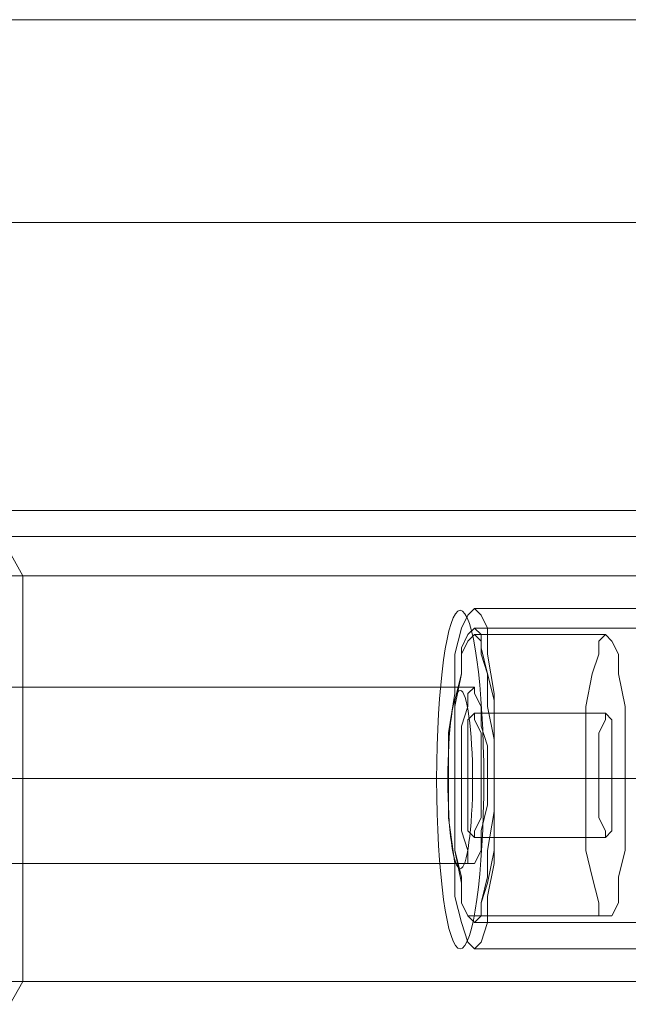
# Model space of a CAD drawing. Units: millimetres. Extents: x -1833 to 7833, y -436 to 4734.
# Drawn here: x 632 to 700, y 2123 to 2234 of the extents above; entities that cross this region are included whole.
import ezdxf

# ---------------------------------------------------------------- set-up
doc = ezdxf.new("R2010")
doc.units = ezdxf.units.MM
doc.layers.add('robinia stolpe', color=32, linetype='Continuous', lineweight=9)
doc.layers.add('stål', color=253, linetype='Continuous', lineweight=9)

msp = doc.modelspace()

# ---------------------------------------------------------------- linework, layer by layer
at = {"layer": 'robinia stolpe', "flags": 128}
for points in [[(824.29, 2233.89), (779.51, 2233.89), (526.23, 2233.89), (487.32, 2211.14), (740.6, 2211.14), (779.51, 2233.89)], [(609.92, 2211.14), (571.01, 2233.89), (824.29, 2233.89), (863.2, 2211.14)], [(487.32, 2211.14), (464.56, 2171.49), (718.58, 2171.49), (740.6, 2211.14)], [(631.95, 2171.49), (609.92, 2211.14), (863.2, 2211.14), (885.96, 2171.49)], [(718.58, 2171.49), (718.58, 2125.98), (464.56, 2125.98), (487.32, 2087.07), (486.59, 2087.07), (487.32, 2089.27), (489.52, 2092.94), (492.46, 2096.61), (496.87, 2102.48), (502, 2107.62), (507.88, 2114.23)], [(631.95, 2125.98), (631.95, 2171.49), (885.96, 2171.49), (885.96, 2125.98)], [(682.6, 2167.82), (720.78, 2167.82)], [(587.16, 2159.01), (682.6, 2159.01)], [(585.7, 2148.73), (681.13, 2148.73)], [(588.63, 2148.73), (684.07, 2148.73)], [(679.67, 2148.73), (717.84, 2148.73)], [(684.81, 2148.73), (724.45, 2148.73)], [(587.16, 2139.19), (682.6, 2139.19)], [(682.6, 2129.65), (720.78, 2129.65)], [(609.92, 2087.07), (631.95, 2125.98), (885.96, 2125.98), (863.2, 2087.07)]]:
    msp.add_lwpolyline(points, dxfattribs=at)
for points in [[(682.6, 2167.82), (681.87, 2167.09), (681.13, 2165.62), (680.4, 2162.68), (680.4, 2158.28), (679.67, 2153.87), (679.67, 2148.73), (679.67, 2144.33), (680.4, 2139.19), (680.4, 2135.52), (681.13, 2132.58), (681.87, 2130.38), (682.6, 2129.65), (683.34, 2130.38), (684.07, 2132.58), (684.07, 2135.52), (684.81, 2139.19), (684.81, 2144.33), (684.81, 2148.73), (684.81, 2153.87), (684.81, 2158.28), (684.07, 2162.68), (684.07, 2165.62), (683.34, 2167.09), (682.6, 2167.82)], [(682.6, 2159.01), (681.87, 2158.28), (681.87, 2156.81), (681.13, 2154.61), (681.13, 2152.4), (681.13, 2148.73), (681.13, 2145.8), (681.13, 2142.86), (681.87, 2140.66), (681.87, 2139.19), (682.6, 2139.19), (683.34, 2140.66), (683.34, 2142.86), (684.07, 2145.8), (684.07, 2148.73), (684.07, 2152.4), (683.34, 2154.61), (683.34, 2156.81), (682.6, 2158.28), (682.6, 2159.01)]]:
    msp.add_lwpolyline(points, close=True, dxfattribs=at)
at = {"layer": 'stål', "flags": 128}
for points in [[(392.62, 2178.83), (457.96, 2178.83), (526.23, 2178.83), (597.44, 2178.83), (670.12, 2178.83), (745.01, 2178.83), (822.82, 2178.83), (902.11, 2178.83), (983.6, 2178.83), (1067.29, 2178.83), (1152.45, 2178.83), (1239.82, 2178.83), (1328.65, 2178.83), (1418.95, 2178.83)], [(392.62, 2175.9), (457.96, 2175.9), (526.23, 2175.9), (597.44, 2175.9), (670.12, 2175.9), (745.01, 2175.9), (822.82, 2175.9), (902.11, 2175.9), (983.6, 2175.9), (1067.29, 2175.9), (1152.45, 2175.9), (1239.82, 2175.9), (1328.65, 2175.9), (1418.95, 2175.9)], [(682.6, 2167.82), (1598.08, 2167.82)], [(682.6, 2165.62), (1598.08, 2165.62)], [(697.29, 2164.89), (682.6, 2164.89)], [(682.6, 2156.08), (697.29, 2156.08)], [(1448.31, 2148.73), (1357.28, 2148.73), (1268.45, 2148.73), (1181.08, 2148.73), (1095.92, 2148.73), (1012.23, 2148.73), (930.01, 2148.73), (850.72, 2148.73), (772.9, 2148.73), (697.29, 2148.73), (624.61, 2148.73), (553.39, 2148.73), (485.12, 2148.73), (419.05, 2148.73), (355.91, 2148.73)], [(358.11, 2148.73), (421.25, 2148.73), (487.32, 2148.73), (555.6, 2148.73), (626.07, 2148.73), (699.49, 2148.73), (774.37, 2148.73), (852.19, 2148.73), (931.48, 2148.73), (1012.97, 2148.73), (1096.66, 2148.73), (1182.55, 2148.73), (1269.18, 2148.73), (1358.75, 2148.73), (1449.05, 2148.73)], [(369.13, 2148.73), (435.2, 2148.73), (504.21, 2148.73), (575.42, 2148.73), (648.83, 2148.73), (725.18, 2148.73), (803, 2148.73), (883.02, 2148.73), (965.25, 2148.73), (1049.67, 2148.73), (1135.57, 2148.73), (1223.66, 2148.73), (1313.23, 2148.73), (1405, 2148.73)], [(1406.47, 2148.73), (1314.7, 2148.73), (1225.13, 2148.73), (1137.77, 2148.73), (1051.14, 2148.73), (967.45, 2148.73), (885.23, 2148.73), (805.2, 2148.73), (726.65, 2148.73), (651.04, 2148.73), (577.62, 2148.73), (506.41, 2148.73), (437.4, 2148.73), (371.33, 2148.73)], [(679.67, 2148.73), (1595.14, 2148.73)], [(680.4, 2148.73), (1595.87, 2148.73)], [(695.08, 2148.73), (680.4, 2148.73)], [(681.87, 2148.73), (696.55, 2148.73)], [(683.34, 2148.73), (698.02, 2148.73)], [(1601.01, 2148.73), (684.81, 2148.73), (1600.28, 2148.73)], [(699.49, 2148.73), (684.81, 2148.73)], [(682.6, 2142.13), (697.29, 2142.13)], [(697.29, 2133.32), (682.6, 2133.32)], [(682.6, 2132.58), (1598.08, 2132.58)], [(682.6, 2129.65), (1598.08, 2129.65)]]:
    msp.add_lwpolyline(points, dxfattribs=at)
for points in [[(682.6, 2167.82), (681.87, 2167.09), (681.13, 2165.62), (680.4, 2162.68), (680.4, 2158.28), (679.67, 2153.87), (679.67, 2148.73), (679.67, 2144.33), (680.4, 2139.19), (680.4, 2135.52), (681.13, 2132.58), (681.87, 2130.38), (682.6, 2129.65), (683.34, 2130.38), (684.07, 2132.58), (684.07, 2135.52), (684.81, 2139.19), (684.81, 2144.33), (684.81, 2148.73), (684.81, 2153.87), (684.81, 2158.28), (684.07, 2162.68), (684.07, 2165.62), (683.34, 2167.09), (682.6, 2167.82)], [(682.6, 2132.58), (681.87, 2133.32), (681.13, 2134.79), (681.13, 2136.99), (680.4, 2140.66), (680.4, 2145.06), (680.4, 2148.73), (680.4, 2153.14), (680.4, 2157.54), (681.13, 2160.48), (681.13, 2163.42), (681.87, 2164.89), (682.6, 2165.62), (683.34, 2164.89), (683.34, 2163.42), (684.07, 2160.48), (684.81, 2157.54), (684.81, 2153.14), (684.81, 2148.73), (684.81, 2145.06), (684.81, 2140.66), (684.07, 2136.99), (683.34, 2134.79), (683.34, 2133.32), (682.6, 2132.58)], [(682.6, 2133.32), (681.87, 2133.32), (681.13, 2134.79), (681.13, 2137.72), (680.4, 2140.66), (680.4, 2145.06), (680.4, 2148.73), (680.4, 2153.14), (680.4, 2156.81), (681.13, 2160.48), (681.13, 2162.68), (681.87, 2164.15), (682.6, 2164.89), (683.34, 2164.15), (683.34, 2162.68), (684.07, 2160.48), (684.07, 2156.81), (684.81, 2153.14), (684.81, 2148.73), (684.81, 2145.06), (684.07, 2140.66), (684.07, 2137.72), (683.34, 2134.79), (683.34, 2133.32), (682.6, 2133.32)], [(697.29, 2133.32), (696.55, 2133.32), (696.55, 2134.79), (695.82, 2137.72), (695.08, 2140.66), (695.08, 2145.06), (695.08, 2148.73), (695.08, 2153.14), (695.08, 2156.81), (695.82, 2160.48), (696.55, 2162.68), (696.55, 2164.15), (697.29, 2164.89), (698.02, 2164.15), (698.75, 2162.68), (698.75, 2160.48), (699.49, 2156.81), (699.49, 2153.14), (699.49, 2148.73), (699.49, 2145.06), (699.49, 2140.66), (698.75, 2137.72), (698.75, 2134.79), (698.02, 2133.32), (697.29, 2133.32)], [(682.6, 2156.08), (681.87, 2155.34), (681.87, 2153.87), (681.87, 2151.67), (681.87, 2148.73), (681.87, 2146.53), (681.87, 2144.33), (681.87, 2142.86), (682.6, 2142.13), (682.6, 2142.86), (683.34, 2144.33), (683.34, 2146.53), (683.34, 2148.73), (683.34, 2151.67), (683.34, 2153.87), (682.6, 2155.34), (682.6, 2156.08)], [(697.29, 2156.08), (697.29, 2155.34), (696.55, 2153.87), (696.55, 2151.67), (696.55, 2148.73), (696.55, 2146.53), (696.55, 2144.33), (697.29, 2142.86), (697.29, 2142.13), (698.02, 2142.86), (698.02, 2144.33), (698.02, 2146.53), (698.02, 2148.73), (698.02, 2151.67), (698.02, 2153.87), (698.02, 2155.34), (697.29, 2156.08)]]:
    msp.add_lwpolyline(points, close=True, dxfattribs=at)
at = {"layer": 'stål'}
for points in [[(1922.57, 2148.73), (1728.75, 2148.73), (1540.08, 2148.73), (1357.28, 2148.73), (1181.08, 2148.73), (1012.23, 2148.73), (850.72, 2148.73), (697.29, 2148.73), (553.39, 2148.73), (419.05, 2148.73), (294.98, 2148.73), (181.19, 2148.73), (79.14, 2148.73), (-11.89, 2148.73), (-91.91, 2148.73), (-126.42, 2148.73), (-188.09, 2148.73)], [(1923.3, 2148.73), (1729.49, 2148.73), (1540.81, 2148.73), (1358.75, 2148.73), (1182.55, 2148.73), (1012.97, 2148.73), (852.19, 2148.73), (699.49, 2148.73), (555.6, 2148.73), (421.25, 2148.73), (297.18, 2148.73), (184.12, 2148.73), (81.34, 2148.73), (-9.69, 2148.73), (-88.98, 2148.73), (-124.22, 2148.73), (-185.15, 2148.73)], [(3845.28, 2148.73), (3640.45, 2148.73), (3432.69, 2148.73), (3223.46, 2148.73), (3014.23, 2148.73), (2804.27, 2148.73), (2595.04, 2148.73), (2388.01, 2148.73), (2183.19, 2148.73), (1982.03, 2148.73), (1784.55, 2148.73), (1592.2, 2148.73), (1405, 2148.73), (1223.66, 2148.73), (1049.67, 2148.73), (883.02, 2148.73), (725.18, 2148.73), (575.42, 2148.73), (435.2, 2148.73), (305.26, 2148.73)], [(3844.55, 2148.73), (3639.72, 2148.73), (3432.69, 2148.73), (3223.46, 2148.73), (3014.23, 2148.73), (2804.27, 2148.73), (2595.77, 2148.73), (2388.75, 2148.73), (2183.92, 2148.73), (1982.77, 2148.73), (1785.28, 2148.73), (1592.94, 2148.73), (1406.47, 2148.73), (1225.13, 2148.73), (1051.14, 2148.73), (885.23, 2148.73), (726.65, 2148.73), (577.62, 2148.73), (437.4, 2148.73), (307.46, 2148.73)]]:
    msp.add_lwpolyline(points, dxfattribs=at)
for major_axis in [(0, 19), (0, 19), (0, 10)]:
    msp.add_ellipse((681, 2148.62), major_axis=major_axis, ratio=0.139173, dxfattribs=at)

doc.saveas('drawing.dxf')
